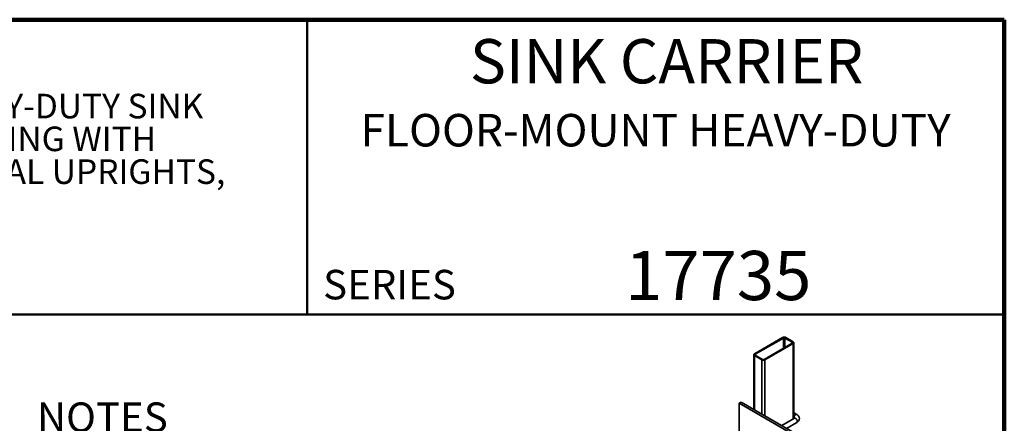
# Model space of a CAD drawing. Units: inches. Extents: x 0.2 to 8.4, y 0.1 to 10.9.
# Drawn here: x 4.2 to 8.4, y 9.2 to 10.9 of the extents above; entities that cross this region are included whole.
import ezdxf

# ---------------------------------------------------------------- set-up
doc = ezdxf.new("R2010")
doc.units = ezdxf.units.IN
doc.header["$MEASUREMENT"] = 0
doc.layers.add('WALL', color=7, linetype='Continuous', lineweight=50)
doc.styles.add('SLDTEXTSTYLE1', font='TXT', dxfattribs={"width": 0.605})

# ---------------------------------------------------------------- blocks, each defined once
blk = doc.blocks.new('SW_NOTE_1')
at = {"color": 0, "linetype": 'Continuous', "lineweight": 18, "char_height": 0.104167, "attachment_point": 1, "style": 'SLDTEXTSTYLE1'}
for s, insert in [('JOSAM 17735 SERIES FLOOR-MOUNTED, SINGLE, HEAVY-DUTY SINK', (0, 0.1343)), ('CARRIER WITH SUPPORT PLATES, ADJUSTABLE COUPLING WITH', (0, -0.0046)), ('4" X 2" WASTE FITTING, MOUNTING STUDS, STRUCTURAL UPRIGHTS,', (0, -0.1435))]:
    blk.add_mtext(s, dxfattribs=dict(at, insert=insert))
blk = doc.blocks.new('SW_SYMBOL_MOD_BOX')
at = {"layer": 'WALL', "color": 0}
for p, q in [((7.9, 7.9), (7.9, 31.5)), ((7.9, 31.5), (31.5, 31.5)), ((31.5, 31.5), (31.5, 7.9)), ((7.9, 7.9), (31.5, 7.9))]:
    blk.add_line(p, q, dxfattribs=at)
blk = doc.blocks.new('SW_NOTE_2')
at = {"layer": 'WALL', "color": 0, "xscale": 0.004092790073775989, "yscale": 0.004092790073775989, "zscale": 0.004092790073775989}
blk.add_blockref('SW_SYMBOL_MOD_BOX', (2.2085, -0.3153), dxfattribs=at)
at = {"layer": 'WALL', "color": 0, "char_height": 0.125, "attachment_point": 1, "style": 'SLDTEXTSTYLE1'}
for s, insert in [('NOTES', (0, 0.1611)), ('1.', (0, -0.1722)), ('DIMENSIONS MARKED', (0.3937, -0.1722)), ('VARY DEPENDING', (0.3937, -0.3389)), ('ON MOUNTED FIXTURE.', (0.3937, -0.5055)), ('2.', (0, -0.6722)), ('RECOMMEND FEET BE', (0.3937, -0.6722)), ('SECURED TO FLOOR', (0.3937, -0.8389)), ('WITH 1/2" BOLTS & ANCHORS', (0.3937, -1.0055)), ('BY OTHERS.', (0.3937, -1.1722))]:
    blk.add_mtext(s, dxfattribs=dict(at, insert=insert))

msp = doc.modelspace()

# ---------------------------------------------------------------- linework, layer by layer
at = {"color": 7, "linetype": 'Continuous', "lineweight": 100}
for p, q in [((8.3984375, 10.9375), (0.3984375, 10.9375)), ((8.3984375, 0.0625), (8.3984375, 10.9375))]:
    msp.add_line(p, q, dxfattribs=at)
at = {"color": 7, "linetype": 'Continuous', "lineweight": 50}
for p, q in [((5.4453125, 10.9375), (5.4453125, 9.6875)), ((0.3984375, 9.6875), (8.3984375, 9.6875))]:
    msp.add_line(p, q, dxfattribs=at)
at = {"color": 7, "linetype": 'Continuous', "lineweight": 35}
for p, q in [((7.45957906, 9.59032288), (7.34025478, 9.52143844)), ((7.46311458, 9.58828186), (7.34379031, 9.51939742)), ((7.38091343, 9.49796671), (7.5002377, 9.56685114)), ((7.38444895, 9.49592569), (7.50377323, 9.56481013)), ((7.50023768, 9.57042293), (7.46930178, 9.58828185)), ((7.50377322, 9.57246396), (7.47283731, 9.59032287)), ((7.50651911, 9.24622424), (7.50651911, 9.56863704)), ((7.3375089, 9.51761153), (7.3375089, 9.28571766)), ((7.34025479, 9.51378461), (7.3711907, 9.49592569)), ((7.34379033, 9.51582563), (7.37472623, 9.49796671)), ((7.27551032, 9.31181383), (7.28390721, 9.31666125)), ((8.11519963, 8.82707151), (7.27551032, 9.31181383)), ((7.27551032, 9.31181383), (7.27551032, 9.19083137)), ((8.12359652, 8.83191893), (7.28390721, 9.31666125)), ((7.51971088, 9.26401282), (7.5065191, 9.27162828)), ((7.50971168, 9.24806736), (7.45621992, 9.21718723)), ((7.47622156, 9.20564049), (7.51971087, 9.23074633)), ((7.5065191, 9.24853484), (7.50852033, 9.24737956))]:
    msp.add_line(p, q, dxfattribs=at)
at = {"color": 8, "linetype": 'Continuous', "lineweight": 35}
for p, q in [((7.46311458, 9.58828186), (7.46311458, 9.54542026)), ((7.46930178, 9.58828185), (7.46930178, 9.54899215)), ((7.50023768, 9.57042293), (7.50023768, 9.56685103)), ((7.50377323, 9.56481013), (7.50377323, 9.24463908)), ((7.34025479, 9.51378461), (7.34025479, 9.28413248)), ((7.34379031, 9.51939742), (7.34379031, 9.51582552)), ((7.3711907, 9.49592569), (7.3711907, 9.26627357)), ((7.38444895, 9.49592569), (7.38444895, 9.25861971))]:
    msp.add_line(p, q, dxfattribs=at)
at = {"color": 7, "linetype": 'Continuous', "lineweight": 35, "flags": 128}
for points in [[(7.50377323, 9.56481013), (7.50472863, 9.5654559), (7.50549729, 9.56618001), (7.50606026, 9.56696462), (7.50640369, 9.5677904), (7.50651911, 9.56863704), (7.50640368, 9.56948367), (7.50606026, 9.57030946), (7.50549728, 9.57109407), (7.50472863, 9.57181818), (7.50377322, 9.57246396)], [(7.34025478, 9.52143844), (7.33929938, 9.52079267), (7.33853072, 9.52006856), (7.33796775, 9.51928395), (7.33762432, 9.51845817), (7.3375089, 9.51761153), (7.33762433, 9.5167649), (7.33796775, 9.51593911), (7.33853073, 9.5151545), (7.33929938, 9.51443039), (7.34025479, 9.51378461)]]:
    msp.add_lwpolyline(points, dxfattribs=at)
at = {"color": 8, "linetype": 'Continuous', "lineweight": 35, "flags": 128}
for points in [[(7.50764022, 9.25127021), (7.50771557, 9.25250267), (7.50794003, 9.25379581), (7.5083088, 9.25512209), (7.50881403, 9.25645325), (7.50944495, 9.25776105), (7.51018812, 9.25901747), (7.51102768, 9.26019578), (7.51194576, 9.2612708), (7.51292278, 9.26221972), (7.51393792, 9.26302227), (7.51496954, 9.26366128), (7.51599566, 9.26412335), (7.5169944, 9.26439836), (7.51794448, 9.26448061), (7.51882565, 9.26436836), (7.51961914, 9.26406381), (7.5197193, 9.26400786)], [(7.50971168, 9.24806736), (7.51018811, 9.24829435), (7.51102768, 9.24850332), (7.51194575, 9.24851834), (7.51292278, 9.24833922), (7.5139379, 9.24796972), (7.51496953, 9.24741765), (7.51599564, 9.24669499), (7.5169944, 9.24581687), (7.51794447, 9.24480219), (7.51882565, 9.24367255), (7.51961912, 9.24245187), (7.52030802, 9.24116641), (7.52087761, 9.23984336), (7.52131578, 9.23851104), (7.52161318, 9.23719781), (7.52176348, 9.23593167), (7.52176348, 9.2347396), (7.52161318, 9.23364699), (7.52131578, 9.23267715), (7.52087761, 9.23185084), (7.52030802, 9.23118542), (7.51971087, 9.23074633)]]:
    msp.add_lwpolyline(points, dxfattribs=at)
at = {"color": 7, "linetype": 'Continuous', "lineweight": 35}
for centre, radius, start, end in [((7.46620818, 9.57764737), 0.01430433, 62.39098594, 117.60898172), ((7.46620817, 9.5823112), 0.00672451, 62.60974128, 117.39012011), ((7.49955988, 9.56863704), 0.0019102, 290.78386133, 69.21655457), ((7.34446813, 9.51761153), 0.0019102, 110.78386133, 249.21655457), ((7.37781983, 9.5086012), 0.01430433, 242.39098594, 297.60898172), ((7.37781984, 9.50393737), 0.00672451, 242.60974128, 297.39012011)]:
    msp.add_arc(centre, radius, start, end, dxfattribs=at)
at = {"color": 8, "linetype": 'Continuous', "lineweight": 35}
msp.add_arc((7.5135223, 9.2509715), 0.00588966, 177.09279018, 215.94213589, dxfattribs=at)
at = {"color": 7, "linetype": 'Continuous', "lineweight": 35}
for points, knots in [([(7.51971087, 9.23074633), (7.52007542, 9.2309634), (7.52107661, 9.23155954), (7.52261348, 9.23264278), (7.52426404, 9.23402642), (7.52569225, 9.23547566), (7.52694258, 9.2370073), (7.52800788, 9.23860592), (7.5289068, 9.24032138), (7.52959946, 9.24207838), (7.53008712, 9.24385907), (7.53037354, 9.24564884), (7.53046355, 9.24743313), (7.53036267, 9.24919902), (7.53007712, 9.25093382), (7.52961329, 9.25262702), (7.52897706, 9.25427047), (7.5281731, 9.2558578), (7.52720455, 9.25738384), (7.52607315, 9.25884405), (7.5247797, 9.2602333), (7.5233255, 9.26154529), (7.52172372, 9.2627636), (7.52048653, 9.26356136), (7.51980005, 9.26396092), (7.51971088, 9.26401282)], [0, 0, 0, 0, 0.029719905, 0.0816220295, 0.1333274034, 0.184158857, 0.2287110606, 0.2769959057, 0.3240207064, 0.3697828205, 0.414460332, 0.4582691192, 0.5014292127, 0.5441700059, 0.5866782898, 0.6291562315, 0.6718421506, 0.7149745306, 0.7587877332, 0.8035027338, 0.8492991977, 0.8962857808, 0.9444629175, 0.9927859309, 1, 1, 1, 1]), ([(7.51081388, 9.24888525), (7.51081717, 9.24888999), (7.51083275, 9.2489124), (7.51074692, 9.24880739), (7.51051334, 9.24860104), (7.51016115, 9.24833758), (7.50984474, 9.24814736), (7.50971168, 9.24806736)], [0, 0, 0, 0, 0.0693864209, 0.3287031891, 0.5770856601, 0.8221488256, 1, 1, 1, 1])]:
    msp.add_open_spline(points, degree=3, knots=knots, dxfattribs=at)

# ---------------------------------------------------------------- block references
at = {"color": 7, "linetype": 'Continuous', "lineweight": 18}
msp.add_blockref('SW_NOTE_1', (0.55618448, 10.48916684), dxfattribs=at)
at = {"layer": 'WALL'}
msp.add_blockref('SW_NOTE_2', (4.3011952, 9.15429243), dxfattribs=at)

# ---------------------------------------------------------------- texts
at = {"color": 7, "linetype": 'Continuous', "lineweight": 18, "attachment_point": 2, "style": 'SLDTEXTSTYLE1'}
for s, insert, char_height in [('SINK CARRIER', (6.9684109, 10.8551068), 0.1875), ('FLOOR-MOUNT HEAVY-DUTY', (6.92139274, 10.53799352), 0.1377952756), ('17735', (7.18688411, 9.9574813), 0.208333333)]:
    msp.add_mtext(s, dxfattribs=dict(at, insert=insert, char_height=char_height))
at = {"color": 7, "linetype": 'Continuous', "lineweight": 0, "insert": (5.51315873, 9.8771275), "char_height": 0.125, "attachment_point": 1, "style": 'SLDTEXTSTYLE1'}
msp.add_mtext('SERIES', dxfattribs=at)

doc.saveas('drawing.dxf')
